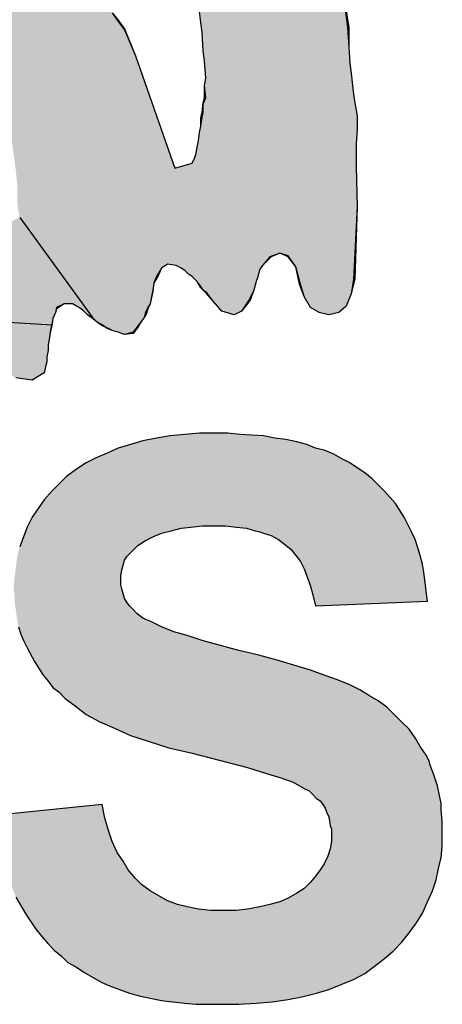
# Paper-space layout 'Layout1' of a CAD drawing. Extents: x -0.7 to 9.4, y 1.7 to 9.
# Drawn here: x -0.1 to 0.1, y 2.7 to 3.1 of the extents above; entities that cross this region are included whole.
import ezdxf

# ---------------------------------------------------------------- set-up
doc = ezdxf.new("R2010")
doc.units = 0
doc.header["$MEASUREMENT"] = 0
doc.layers.get('0').update_dxf_attribs({"linetype": 'CONTINUOUS'})

psp = doc.layouts.get("Layout1")

# ---------------------------------------------------------------- hatches: boundary and pattern name
at = {"linetype": 'CONTINUOUS', "ltscale": 0.1}
h = psp.add_hatch(color=256, dxfattribs=at)
h.dxf.hatch_style = 1
h.paths.add_polyline_path([(0.05981, 3.09665), (0.05933, 3.10001), (0.05885, 3.10337), (0.05837, 3.10816), (0.05789, 3.112), (0.05741, 3.11823), (0.05693, 3.1259), (0.05485, 3.14253), (0.05453, 3.14461), (0.05373, 3.14716), (0.05118, 3.15372), (0.04207, 3.17721), (0.03871, 3.18392), (0.03535, 3.19256), (0.03391, 3.19543), (0.032, 3.19975), (0.02864, 3.20982), (0.0272, 3.21557), (0.02528, 3.22372), (0.02336, 3.23283), (0.02145, 3.24386), (0.02049, 3.24866), (0.02049, 3.25393), (0.02097, 3.25681), (0.02145, 3.25969), (0.02241, 3.26113), (0.02336, 3.26304), (0.02336, 3.26496), (0.02384, 3.26832), (0.02432, 3.2712), (0.02432, 3.27455), (0.02193, 3.27599), (0.02001, 3.27647), (0.01617, 3.27551), (0.01377, 3.27359), (0.01138, 3.27215), (0.00994, 3.26976), (0.00754, 3.26688), (0.00562, 3.264), (0.00227, 3.25825), (-0.00109, 3.25249), (-0.00301, 3.24674), (-0.00397, 3.24434), (-0.00445, 3.24242), (-0.00493, 3.24003), (-0.00541, 3.23811), (-0.00589, 3.23571), (-0.0078, 3.22324), (-0.00876, 3.22037), (-0.00924, 3.21749), (-0.00972, 3.21557), (-0.00972, 3.21365), (-0.0102, 3.20934), (-0.01068, 3.2055), (-0.01068, 3.20263), (-0.01068, 3.19591), (-0.0102, 3.19304), (-0.0102, 3.1892), (-0.0102, 3.18392), (-0.0102, 3.18105), (-0.00924, 3.17338), (-0.00732, 3.16522), (-0.00301, 3.14317), (-0.00061, 3.13214), (-0.00013, 3.12782), (0.00035, 3.12399), (0.00083, 3.11679), (0.00131, 3.11296), (0.00179, 3.10624), (0.00131, 3.10337), (0.00179, 3.09857), (0.00083, 3.09617), (0.00083, 3.09282), (0.00035, 3.0909), (-0.00013, 3.08754), (-0.00061, 3.08515), (-0.00109, 3.08179), (-0.00157, 3.07939), (-0.00217, 3.0758), (-0.00349, 3.07316), (-0.0102, 3.07124), (-0.02554, 3.11488), (-0.02986, 3.12495), (-0.03226, 3.1283), (-0.03466, 3.13166), (-0.03705, 3.13501), (-0.03945, 3.13789), (-0.04185, 3.13981), (-0.04377, 3.14221), (-0.04616, 3.14556), (-0.04808, 3.14844), (-0.0524, 3.15372), (-0.05432, 3.15611), (-0.05671, 3.15851), (-0.05911, 3.16139), (-0.06151, 3.16427), (-0.06343, 3.16714), (-0.06534, 3.16906), (-0.0687, 3.1729), (-0.07158, 3.17625), (-0.0735, 3.17913), (-0.07493, 3.18057), (-0.07685, 3.18392), (-0.07877, 3.18584), (-0.07973, 3.18728), (-0.08069, 3.18824), (-0.08213, 3.19112), (-0.08548, 3.19591), (-0.08884, 3.20023), (-0.09124, 3.20406), (-0.09316, 3.2079), (-0.09651, 3.21413), (-0.10035, 3.22277), (-0.10706, 3.24147), (-0.1085, 3.24482), (-0.11186, 3.24914), (-0.11521, 3.25058), (-0.11809, 3.24914), (-0.11905, 3.24818), (-0.12049, 3.24626), (-0.12145, 3.24386), (-0.12289, 3.24195), (-0.12289, 3.23907), (-0.12384, 3.23619), (-0.12432, 3.23331), (-0.1248, 3.23044), (-0.12528, 3.22708), (-0.12576, 3.22468), (-0.12528, 3.22277), (-0.12432, 3.21605), (-0.12384, 3.21078), (-0.12241, 3.20311), (-0.12145, 3.19783), (-0.12049, 3.19256), (-0.11905, 3.18728), (-0.11617, 3.17721), (-0.11234, 3.16474), (-0.10562, 3.15372), (-0.10323, 3.14892), (-0.09939, 3.14365), (-0.09507, 3.1331), (-0.0922, 3.12734), (-0.0898, 3.12111), (-0.08644, 3.11536), (-0.08405, 3.10912), (-0.07973, 3.09809), (-0.07733, 3.09234), (-0.07445, 3.08515), (-0.0735, 3.08035), (-0.07302, 3.07699), (-0.07206, 3.0698), (-0.07158, 3.06453), (-0.07158, 3.06069), (-0.07158, 3.05733), (-0.07062, 3.05206), (-0.04233, 3.01322), (-0.04041, 3.0113), (-0.03849, 3.01034), (-0.03712, 3.00932), (-0.03609, 3.0089), (-0.03418, 3.00795), (-0.03226, 3.00747), (-0.02986, 3.00651), (-0.0265, 3.00747), (-0.02459, 3.00986), (-0.02315, 3.01178), (-0.02219, 3.01322), (-0.02171, 3.01514), (-0.02075, 3.01706), (-0.01979, 3.01849), (-0.01931, 3.02137), (-0.01883, 3.02377), (-0.01835, 3.02665), (-0.01739, 3.02904), (-0.01548, 3.0324), (-0.01308, 3.03384), (-0.00972, 3.03336), (-0.0078, 3.0324), (-0.00636, 3.03144), (-0.00493, 3.03), (-0.00349, 3.02904), (-0.00157, 3.02713), (-0.00013, 3.02521), (0.00083, 3.02377), (0.00227, 3.02281), (0.00466, 3.01945), (0.00802, 3.01562), (0.01282, 3.01418), (0.01569, 3.01562), (0.01857, 3.01993), (0.02049, 3.02377), (0.02145, 3.02713), (0.02193, 3.02856), (0.02241, 3.03048), (0.02289, 3.03192), (0.02384, 3.03336), (0.02672, 3.03672), (0.03056, 3.03815), (0.03391, 3.0372), (0.03679, 3.03288), (0.03871, 3.02617), (0.04015, 3.02137), (0.04255, 3.01706), (0.0459, 3.01514), (0.04974, 3.01418), (0.05357, 3.01514), (0.05645, 3.01754), (0.05837, 3.02233), (0.05933, 3.02808), (0.06077, 3.05638), (0.06029, 3.07172), (0.06029, 3.08083), (0.06077, 3.08611), (0.06077, 3.09138)])
for points in [[(-0.05815, 3.01034), (-0.05767, 3.01274), (-0.05671, 3.01514), (-0.05623, 3.01706), (-0.05336, 3.01849), (-0.05, 3.01849), (-0.0476, 3.01706), (-0.04616, 3.0161), (-0.04425, 3.01418), (-0.04233, 3.01322), (-0.07062, 3.05206), (-0.07685, 3.04918), (-0.08309, 3.0559), (-0.08548, 3.06021), (-0.08836, 3.06453), (-0.14327, 3.04591), (-0.14063, 3.04151), (-0.13823, 3.03672), (-0.13583, 3.03192), (-0.12912, 3.01466)], [(-0.09411, 2.98781), (-0.09411, 2.99116), (-0.09364, 2.99404), (-0.09268, 2.99596), (-0.0922, 2.9974), (-0.08884, 2.99835), (-0.0874, 2.9974), (-0.08596, 2.99692), (-0.08452, 2.99596), (-0.08261, 2.995), (-0.08069, 2.99452), (-0.07685, 2.99212), (-0.07206, 2.98972), (-0.06582, 2.98876), (-0.06103, 2.99164), (-0.06055, 2.99404), (-0.06007, 2.99596), (-0.06007, 2.99788), (-0.05959, 3.00027), (-0.05959, 3.00267), (-0.05911, 3.00459), (-0.05863, 3.00842), (-0.05815, 3.01034), (-0.12912, 3.01466), (-0.11857, 2.96671), (-0.11521, 2.96623), (-0.11282, 2.96575), (-0.10994, 2.96527), (-0.1085, 2.96527), (-0.1061, 2.96479), (-0.10562, 2.96479), (-0.10528, 2.96465), (-0.10323, 2.96431), (-0.09795, 2.96431), (-0.0898, 2.96671), (-0.08836, 2.96767), (-0.08836, 2.96958)]]:
    psp.add_hatch(color=256, dxfattribs=at).paths.add_polyline_path(points)
at = {"linetype": 'CONTINUOUS'}
psp.add_hatch(color=256, dxfattribs=at).paths.add_polyline_path([(-0.05432, 2.76483), (-0.05192, 2.76244), (-0.04856, 2.76052), (-0.04568, 2.7586), (-0.04233, 2.75668), (-0.03897, 2.75476), (-0.03561, 2.75333), (-0.03178, 2.75189), (-0.02794, 2.75045), (-0.02411, 2.74949), (-0.01979, 2.74853), (-0.01548, 2.74757), (-0.01116, 2.74709), (-0.00636, 2.74661), (-0.00205, 2.74613), (0.00323, 2.74613), (0.00802, 2.74613), (0.01473, 2.74613), (0.02145, 2.74661), (0.02768, 2.74709), (0.03391, 2.74805), (0.03919, 2.74901), (0.04494, 2.75045), (0.04974, 2.75189), (0.05453, 2.75381), (0.05933, 2.75572), (0.06364, 2.75812), (0.06748, 2.761), (0.07132, 2.76388), (0.07467, 2.76675), (0.07803, 2.77011), (0.08091, 2.77394), (0.08378, 2.77778), (0.08618, 2.78162), (0.0881, 2.78593), (0.09002, 2.79025), (0.09146, 2.79456), (0.09241, 2.79888), (0.09337, 2.80319), (0.09385, 2.80751), (0.09385, 2.81231), (0.09385, 2.8171), (0.09337, 2.8219), (0.09337, 2.82429), (0.09289, 2.82669), (0.09193, 2.83101), (0.0905, 2.83532), (0.08906, 2.83916), (0.08858, 2.84108), (0.08762, 2.84299), (0.08522, 2.84635), (0.0833, 2.84971), (0.08091, 2.85306), (0.07803, 2.85594), (0.07515, 2.85882), (0.07227, 2.86169), (0.06892, 2.86409), (0.06556, 2.86601), (0.06173, 2.86841), (0.05789, 2.87033), (0.05309, 2.87224), (0.04782, 2.87416), (0.04255, 2.87608), (0.0296, 2.87992), (0.02241, 2.88183), (0.01473, 2.88375), (0.00754, 2.88567), (0.00035, 2.88759), (-0.00541, 2.88951), (-0.01068, 2.89094), (-0.01548, 2.89286), (-0.01931, 2.89478), (-0.02267, 2.89622), (-0.02507, 2.89814), (-0.0265, 2.89958), (-0.02794, 2.90101), (-0.0289, 2.90245), (-0.02986, 2.90389), (-0.03034, 2.90581), (-0.03082, 2.90773), (-0.0313, 2.90917), (-0.0313, 2.91108), (-0.0313, 2.913), (-0.03082, 2.91492), (-0.03034, 2.91684), (-0.02986, 2.91876), (-0.0289, 2.9202), (-0.02746, 2.92163), (-0.02602, 2.92307), (-0.02459, 2.92451), (-0.02171, 2.92643), (-0.01883, 2.92787), (-0.01548, 2.92931), (-0.01164, 2.93026), (-0.0078, 2.93122), (-0.00397, 2.9317), (0.00035, 2.93218), (0.00514, 2.93218), (0.00946, 2.93218), (0.01377, 2.9317), (0.01761, 2.93122), (0.02097, 2.93026), (0.02289, 2.92979), (0.02432, 2.92931), (0.0272, 2.92835), (0.03008, 2.92691), (0.03248, 2.92499), (0.03487, 2.92307), (0.03679, 2.92067), (0.03871, 2.91828), (0.04015, 2.9154), (0.04255, 2.90869), (0.0435, 2.90533), (0.04446, 2.90101), (0.0881, 2.90293), (0.08762, 2.90677), (0.08714, 2.91013), (0.08666, 2.91396), (0.08618, 2.91732), (0.08522, 2.92067), (0.08426, 2.92355), (0.0833, 2.92691), (0.08187, 2.92979), (0.08043, 2.93266), (0.07899, 2.93554), (0.07563, 2.94081), (0.07132, 2.94561), (0.06652, 2.9504), (0.06364, 2.9528), (0.06077, 2.95472), (0.05789, 2.95664), (0.05501, 2.95808), (0.05166, 2.95999), (0.0483, 2.96143), (0.04446, 2.96239), (0.04111, 2.96383), (0.03727, 2.96479), (0.03296, 2.96575), (0.02864, 2.96623), (0.02432, 2.96719), (0.01521, 2.96767), (0.01042, 2.96815), (0.00562, 2.96815), (-0.00061, 2.96815), (-0.00636, 2.96767), (-0.01212, 2.96719), (-0.01739, 2.96623), (-0.02267, 2.96527), (-0.02746, 2.96383), (-0.03226, 2.96239), (-0.03657, 2.96047), (-0.04089, 2.95856), (-0.04473, 2.95664), (-0.04856, 2.95424), (-0.0524, 2.95136), (-0.05527, 2.94849), (-0.05815, 2.94561), (-0.06103, 2.94225), (-0.06343, 2.9389), (-0.06582, 2.93554), (-0.06774, 2.9317), (-0.06918, 2.92787), (-0.07062, 2.92403), (-0.07158, 2.9202), (-0.07206, 2.91636), (-0.07254, 2.91252), (-0.07302, 2.90821), (-0.07254, 2.90485), (-0.07254, 2.90197), (-0.07206, 2.8991), (-0.07158, 2.89574), (-0.0711, 2.89286), (-0.07014, 2.88999), (-0.06918, 2.88759), (-0.06774, 2.88471), (-0.06486, 2.87944), (-0.06151, 2.87416), (-0.05959, 2.87176), (-0.05767, 2.86937), (-0.05527, 2.86745), (-0.05288, 2.86505), (-0.04904, 2.86217), (-0.04473, 2.85882), (-0.03945, 2.85594), (-0.0337, 2.85354), (-0.02746, 2.85067), (-0.02027, 2.84827), (-0.0126, 2.84587), (-0.00397, 2.84395), (0.01809, 2.8382), (0.02576, 2.8358), (0.03056, 2.83436), (0.03583, 2.83244), (0.04015, 2.83005), (0.04207, 2.82909), (0.0435, 2.82765), (0.04494, 2.82621), (0.04638, 2.82525), (0.04734, 2.82381), (0.0483, 2.82238), (0.04878, 2.82094), (0.04974, 2.81902), (0.05022, 2.81566), (0.0507, 2.81422), (0.0507, 2.81231), (0.0507, 2.80943), (0.05022, 2.80655), (0.04926, 2.80367), (0.04782, 2.8008), (0.04638, 2.7984), (0.04446, 2.796), (0.04255, 2.7936), (0.04015, 2.79121), (0.03727, 2.78929), (0.03391, 2.78737), (0.03056, 2.78593), (0.02672, 2.78497), (0.02289, 2.78401), (0.01809, 2.78306), (0.01377, 2.78258), (0.0085, 2.78258), (0.00371, 2.78258), (-0.00109, 2.78306), (-0.00541, 2.78401), (-0.00924, 2.78497), (-0.01308, 2.78641), (-0.01643, 2.78833), (-0.01979, 2.79025), (-0.02315, 2.79265), (-0.02554, 2.79504), (-0.02842, 2.7984), (-0.03034, 2.80176), (-0.03274, 2.80511), (-0.03466, 2.80943), (-0.03609, 2.81374), (-0.03753, 2.81854), (-0.03849, 2.82381), (-0.08069, 2.8195), (-0.07925, 2.81087), (-0.07829, 2.80655), (-0.07733, 2.80272), (-0.07493, 2.79504), (-0.07206, 2.78785), (-0.06822, 2.78114), (-0.06439, 2.77538), (-0.06199, 2.77251), (-0.05959, 2.76963), (-0.05719, 2.76723)])

# ---------------------------------------------------------------- linework, layer by layer
at = {"linetype": 'CONTINUOUS', "ltscale": 0.1}
for p, q in [((-0.07062, 3.05206), (-0.04233, 3.01322)), ((-0.12912, 3.01466), (-0.05815, 3.01034))]:
    psp.add_line(p, q, dxfattribs=at)
at = {"color": 7}
for points in [[(0.05453, 3.14508), (0.05693, 3.1259), (0.05741, 3.11823), (0.05789, 3.112), (0.05837, 3.10816), (0.05885, 3.10337), (0.05933, 3.10001), (0.05981, 3.09665), (0.06077, 3.09138), (0.06077, 3.08611), (0.06029, 3.08083), (0.06029, 3.07172), (0.06077, 3.05638), (0.05933, 3.02808), (0.05837, 3.02233)], [(0.05453, 3.14461), (0.05741, 3.1259), (0.05741, 3.11823), (0.05789, 3.112), (0.05837, 3.10816), (0.05885, 3.10337), (0.05933, 3.10001), (0.05981, 3.09665), (0.06077, 3.09138), (0.06077, 3.08611), (0.06029, 3.08083), (0.06029, 3.07172), (0.06077, 3.05638), (0.05981, 3.02808), (0.05837, 3.02233), (0.05837, 3.02233)], [(-0.03466, 3.13166), (-0.03226, 3.1283), (-0.02986, 3.12495), (-0.02554, 3.11488), (-0.0102, 3.07124), (-0.00349, 3.07316), (-0.00253, 3.07508), (-0.00205, 3.07651), (-0.00157, 3.07939), (-0.00109, 3.08179), (-0.00061, 3.08515), (-0.00013, 3.08754), (0.00035, 3.0909), (0.00083, 3.09282), (0.00083, 3.09617), (0.00179, 3.09857), (0.00131, 3.10337), (0.00179, 3.10624), (0.00131, 3.11296), (0.00083, 3.11679), (0.00035, 3.12399), (-0.00013, 3.12782), (-0.00061, 3.13214)], [(-0.03466, 3.13166), (-0.03226, 3.12878), (-0.02986, 3.12542), (-0.02554, 3.11488), (-0.0102, 3.07124), (-0.00349, 3.07316), (-0.00253, 3.07508), (-0.00205, 3.07651), (-0.00157, 3.07939), (-0.00109, 3.08179), (-0.00061, 3.08515), (-0.00013, 3.08754), (-0.00013, 3.0909), (0.00035, 3.09282), (0.00083, 3.09665), (0.00131, 3.09857), (0.00131, 3.10337), (0.00179, 3.10624), (0.00131, 3.11296), (0.00083, 3.11679), (0.00035, 3.12399), (-0.00013, 3.12782), (-0.00061, 3.13214)], [(0.05837, 3.02233), (0.05645, 3.01754), (0.05357, 3.01514), (0.04974, 3.01418), (0.0459, 3.01514), (0.04255, 3.01706), (0.04015, 3.02137), (0.03871, 3.02617), (0.03679, 3.03288), (0.03391, 3.03672), (0.03056, 3.03815), (0.0272, 3.03672), (0.02384, 3.03336), (0.02289, 3.03192), (0.02241, 3.03048), (0.02193, 3.02856), (0.02145, 3.02713), (0.02049, 3.02377), (0.01905, 3.01993), (0.01569, 3.01562), (0.01282, 3.01418), (0.00802, 3.01562), (0.00466, 3.01945), (0.00227, 3.02233), (0.00083, 3.02377), (-0.00013, 3.02473), (-0.00157, 3.02713), (-0.00349, 3.02904), (-0.00493, 3.03), (-0.00636, 3.03144), (-0.0078, 3.0324), (-0.00972, 3.03336), (-0.01308, 3.03384), (-0.01548, 3.0324), (-0.01691, 3.02904), (-0.01835, 3.02665), (-0.01883, 3.02329), (-0.01931, 3.02089), (-0.01979, 3.01849), (-0.02075, 3.01658), (-0.02123, 3.01466), (-0.02219, 3.01322), (-0.02315, 3.01178), (-0.02459, 3.00938), (-0.0265, 3.00699), (-0.02986, 3.00651), (-0.03226, 3.00747), (-0.03418, 3.00795), (-0.03609, 3.0089), (-0.03849, 3.00986), (-0.04041, 3.0113), (-0.04233, 3.01274), (-0.04425, 3.01418), (-0.04616, 3.0161), (-0.0476, 3.01706), (-0.05, 3.01849), (-0.05336, 3.01849), (-0.05623, 3.01658), (-0.05671, 3.01514), (-0.05767, 3.01274), (-0.05815, 3.00986), (-0.05863, 3.00795), (-0.05911, 3.00459), (-0.05959, 3.00267), (-0.05959, 3.00027), (-0.06007, 2.99788), (-0.06007, 2.99596), (-0.06055, 2.99404), (-0.06103, 2.99164), (-0.06582, 2.98876), (-0.07206, 2.98972)], [(0.05837, 3.02233), (0.05645, 3.01754), (0.05357, 3.01514), (0.04974, 3.01418), (0.0459, 3.01514), (0.04255, 3.01706), (0.04015, 3.02137), (0.03823, 3.02617), (0.03679, 3.03288), (0.03391, 3.0372), (0.03056, 3.03815), (0.02672, 3.03672), (0.02384, 3.03336), (0.02289, 3.03192), (0.02241, 3.03048), (0.02193, 3.02856), (0.02145, 3.02713), (0.02049, 3.02377), (0.01857, 3.01993), (0.01569, 3.01562), (0.01282, 3.01418), (0.00802, 3.01562), (0.00466, 3.01945), (0.00227, 3.02281), (0.00083, 3.02377), (-0.00013, 3.02521), (-0.00157, 3.02713), (-0.00349, 3.02904), (-0.00493, 3.03), (-0.00636, 3.03144), (-0.0078, 3.0324), (-0.00972, 3.03336), (-0.01308, 3.03384), (-0.01548, 3.0324), (-0.01739, 3.02904), (-0.01835, 3.02665), (-0.01883, 3.02377), (-0.01931, 3.02137), (-0.01979, 3.01849), (-0.02075, 3.01706), (-0.02171, 3.01514), (-0.02219, 3.01322), (-0.02315, 3.01178), (-0.02459, 3.00986), (-0.0265, 3.00747), (-0.02986, 3.00651), (-0.03226, 3.00747), (-0.03418, 3.00795), (-0.03657, 3.0089), (-0.03849, 3.01034), (-0.04041, 3.0113), (-0.04233, 3.01322), (-0.04425, 3.01418), (-0.04616, 3.0161), (-0.0476, 3.01706), (-0.05, 3.01849), (-0.05336, 3.01849), (-0.05623, 3.01706), (-0.05671, 3.01514), (-0.05767, 3.01274), (-0.05815, 3.01034), (-0.05863, 3.00842), (-0.05911, 3.00459), (-0.05959, 3.00267), (-0.05959, 3.00027), (-0.06007, 2.99788), (-0.06007, 2.99596), (-0.06055, 2.99404), (-0.06103, 2.99164), (-0.06582, 2.98876), (-0.07206, 2.98972)], [(-0.05432, 2.76483), (-0.05192, 2.76244), (-0.04856, 2.76052), (-0.04568, 2.7586), (-0.04233, 2.75668), (-0.03897, 2.75476), (-0.03561, 2.75333), (-0.03178, 2.75189), (-0.02794, 2.75045), (-0.02411, 2.74949), (-0.01979, 2.74853), (-0.01548, 2.74757), (-0.01116, 2.74709), (-0.00636, 2.74661), (-0.00205, 2.74613), (0.00323, 2.74613), (0.00802, 2.74613), (0.01473, 2.74613), (0.02145, 2.74661), (0.02768, 2.74709), (0.03391, 2.74805), (0.03919, 2.74901), (0.04494, 2.75045), (0.04974, 2.75189), (0.05453, 2.75381), (0.05933, 2.75572), (0.06364, 2.75812), (0.06748, 2.761), (0.07132, 2.76388), (0.07467, 2.76675), (0.07803, 2.77011), (0.08091, 2.77394), (0.08378, 2.77778), (0.08618, 2.78162), (0.0881, 2.78593), (0.09002, 2.79025), (0.09146, 2.79456), (0.09241, 2.79888), (0.09337, 2.80319), (0.09385, 2.80751), (0.09385, 2.81231), (0.09385, 2.8171), (0.09337, 2.8219), (0.09337, 2.82429), (0.09289, 2.82669), (0.09193, 2.83101), (0.0905, 2.83532), (0.08906, 2.83916), (0.08858, 2.84108), (0.08762, 2.84299), (0.08522, 2.84635), (0.0833, 2.84971), (0.08091, 2.85306), (0.07803, 2.85594), (0.07515, 2.85882), (0.07227, 2.86169), (0.06892, 2.86409), (0.06556, 2.86601), (0.06173, 2.86841), (0.05789, 2.87033), (0.05309, 2.87224), (0.04782, 2.87416), (0.04255, 2.87608), (0.0296, 2.87992), (0.02241, 2.88183), (0.01473, 2.88375), (0.00754, 2.88567), (0.00035, 2.88759), (-0.00541, 2.88951), (-0.01068, 2.89094), (-0.01548, 2.89286), (-0.01931, 2.89478), (-0.02267, 2.89622), (-0.02507, 2.89814), (-0.0265, 2.89958), (-0.02794, 2.90101), (-0.0289, 2.90245), (-0.02986, 2.90389), (-0.03034, 2.90581), (-0.03082, 2.90773), (-0.0313, 2.90917), (-0.0313, 2.91108), (-0.0313, 2.913), (-0.03082, 2.91492), (-0.03034, 2.91684), (-0.02986, 2.91876), (-0.0289, 2.9202), (-0.02746, 2.92163), (-0.02602, 2.92307), (-0.02459, 2.92451), (-0.02171, 2.92643), (-0.01883, 2.92787), (-0.01548, 2.92931), (-0.01164, 2.93026), (-0.0078, 2.93122), (-0.00397, 2.9317), (0.00035, 2.93218), (0.00514, 2.93218), (0.00946, 2.93218), (0.01377, 2.9317), (0.01761, 2.93122), (0.02097, 2.93026), (0.02289, 2.92979), (0.02432, 2.92931), (0.0272, 2.92835), (0.03008, 2.92691), (0.03248, 2.92499), (0.03487, 2.92307), (0.03679, 2.92067), (0.03871, 2.91828), (0.04015, 2.9154), (0.04255, 2.90869), (0.0435, 2.90533), (0.04446, 2.90101), (0.0881, 2.90293), (0.08762, 2.90677), (0.08714, 2.91013), (0.08666, 2.91396), (0.08618, 2.91732), (0.08522, 2.92067), (0.08426, 2.92355), (0.0833, 2.92691), (0.08187, 2.92979), (0.08043, 2.93266), (0.07899, 2.93554), (0.07563, 2.94081), (0.07132, 2.94561), (0.06652, 2.9504), (0.06364, 2.9528), (0.06077, 2.95472), (0.05789, 2.95664), (0.05501, 2.95808), (0.05166, 2.95999), (0.0483, 2.96143), (0.04446, 2.96239), (0.04111, 2.96383), (0.03727, 2.96479), (0.03296, 2.96575), (0.02864, 2.96623), (0.02432, 2.96719), (0.01521, 2.96767), (0.01042, 2.96815), (0.00562, 2.96815), (-0.00061, 2.96815), (-0.00636, 2.96767), (-0.01212, 2.96719), (-0.01739, 2.96623), (-0.02267, 2.96527), (-0.02746, 2.96383), (-0.03226, 2.96239), (-0.03657, 2.96047), (-0.04089, 2.95856), (-0.04473, 2.95664), (-0.04856, 2.95424), (-0.0524, 2.95136), (-0.05527, 2.94849), (-0.05815, 2.94561), (-0.06103, 2.94225), (-0.06343, 2.9389), (-0.06582, 2.93554), (-0.06774, 2.9317), (-0.06918, 2.92787), (-0.07062, 2.92403)], [(-0.0711, 2.89286), (-0.07014, 2.88999), (-0.06918, 2.88759), (-0.06774, 2.88471), (-0.06486, 2.87944), (-0.06151, 2.87416), (-0.05959, 2.87176), (-0.05767, 2.86937), (-0.05527, 2.86745), (-0.05288, 2.86505), (-0.04904, 2.86217), (-0.04473, 2.85882), (-0.03945, 2.85594), (-0.0337, 2.85354), (-0.02746, 2.85067), (-0.02027, 2.84827), (-0.0126, 2.84587), (-0.00397, 2.84395), (0.01809, 2.8382), (0.02576, 2.8358), (0.03056, 2.83436), (0.03583, 2.83244), (0.04015, 2.83005), (0.04207, 2.82909), (0.0435, 2.82765), (0.04494, 2.82621), (0.04638, 2.82525), (0.04734, 2.82381), (0.0483, 2.82238), (0.04878, 2.82094), (0.04974, 2.81902), (0.05022, 2.81566), (0.0507, 2.81422), (0.0507, 2.81231), (0.0507, 2.80943), (0.05022, 2.80655), (0.04926, 2.80367), (0.04782, 2.8008), (0.04638, 2.7984), (0.04446, 2.796), (0.04255, 2.7936), (0.04015, 2.79121), (0.03727, 2.78929), (0.03391, 2.78737), (0.03056, 2.78593), (0.02672, 2.78497), (0.02289, 2.78401), (0.01809, 2.78306), (0.01377, 2.78258), (0.0085, 2.78258), (0.00371, 2.78258), (-0.00109, 2.78306), (-0.00541, 2.78401), (-0.00924, 2.78497), (-0.01308, 2.78641), (-0.01643, 2.78833), (-0.01979, 2.79025), (-0.02315, 2.79265), (-0.02554, 2.79504), (-0.02842, 2.7984), (-0.03034, 2.80176), (-0.03274, 2.80511), (-0.03466, 2.80943), (-0.03609, 2.81374), (-0.03753, 2.81854), (-0.03849, 2.82381), (-0.08069, 2.8195)], [(-0.07206, 2.78785), (-0.06822, 2.78114), (-0.06439, 2.77538), (-0.06199, 2.77251), (-0.05959, 2.76963), (-0.05719, 2.76723), (-0.05432, 2.76483), (-0.05432, 2.76483)]]:
    psp.add_lwpolyline(points, dxfattribs=at)

doc.saveas('drawing.dxf')
